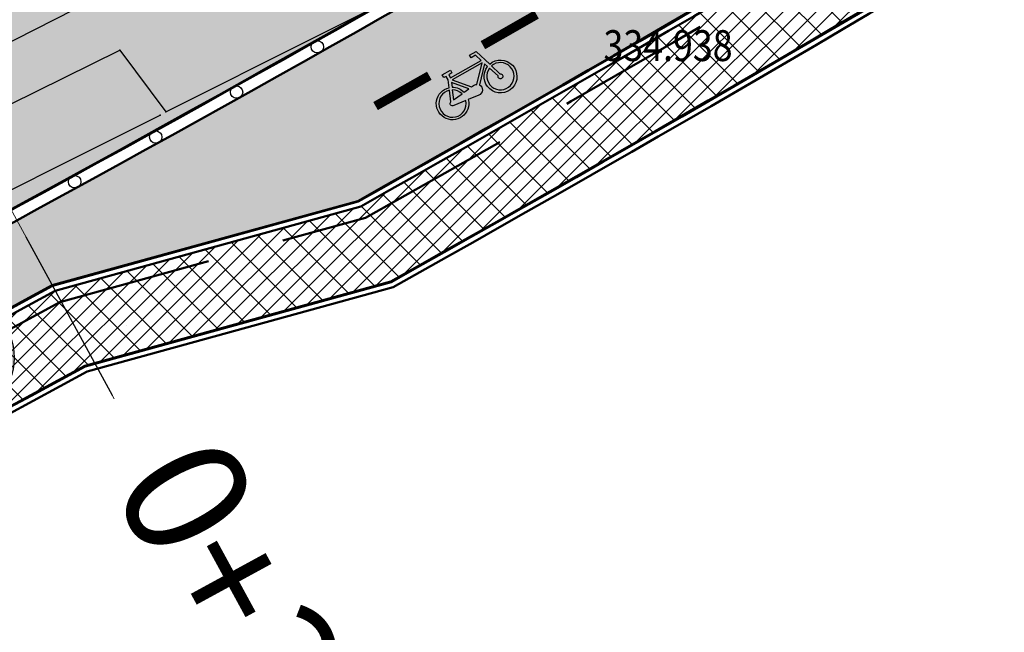
# Model space of a CAD drawing. Units: metres. Extents: x 468602 to 470657, y 559228 to 563453.
# Drawn here: x 469568 to 469583, y 559828 to 559838 of the extents above; entities that cross this region are included whole.
import ezdxf
from ezdxf.enums import TextEntityAlignment as Align

# ---------------------------------------------------------------- set-up
doc = ezdxf.new("R2010")
doc.units = ezdxf.units.M
doc.header["$PDSIZE"] = 0.1
doc.linetypes.add('DASHED', pattern=[0.75, 0.5, -0.25])
for name, color, linetype, lineweight in [('! IL-LES IL ACYY 4x16mmp pr.', 5, 'DASHED', 50), ('! IL-Stalp metalic h 10m pr.', 1, 'Continuous', 25), ('CSD-2D-1-C.L.', 1, 'Continuous', 0), ('CSD-2D-1-RB1', 1, 'Continuous', 50), ('CSD-2D-1-RB2', 1, 'Continuous', 50), ('CSD-2D-1-RB5', 1, 'Continuous', 50), ('CSD-2D-1-REB', 1, 'Continuous', 50), ('HASURA CAROSABIL', 252, 'Continuous', 20), ('HASURA TROTUAR', 253, 'Continuous', 0), ('TEXT', 7, 'Continuous', 0)]:
    doc.layers.add(name, color=color, linetype=linetype, lineweight=lineweight)
for name, color, linetype in [('0_pnt_elevations', 5, 'Continuous'), ('LIMITA1', 6, 'Continuous'), ('marcaj', 255, 'Continuous'), ('MARCAJE TRECERI DE PIETONI', 7, 'Continuous'), ('stalpisor', 7, 'Continuous'), ('TROTUAR1', 8, 'Continuous')]:
    doc.layers.add(name, color=color, linetype=linetype)
doc.layers.add('ARDTracks', color=7, linetype='Continuous', lineweight=0, plot=False)
doc.layers.add('HASURA PISTA', color=7, linetype='Continuous', lineweight=0, true_color=0xff8080)
doc.styles.add('ROMANS', font='ROMANS.SHX')

# ---------------------------------------------------------------- blocks, each defined once
blk = doc.blocks.new('stalpisor')
at = {"layer": 'stalpisor', "linetype": 'Continuous'}
blk.add_circle((0, 0), 0.05, dxfattribs=at)
blk = doc.blocks.new('1_1')
at = {"layer": 'marcaj', "linetype": 'Continuous', "const_width": 0.15}
blk.add_lwpolyline([(0, 0), (1, 0)], dxfattribs=at)
blk = doc.blocks.new('BIKE')
at = {"layer": 'MARCAJE TRECERI DE PIETONI', "linetype": 'Continuous'}
h = blk.add_hatch(color=255, dxfattribs=at)
h.paths.add_polyline_path([(0.435, 0.169, 0.625443), (0.528, 0.312), (0.771, 0.568), (0.79, 0.506, 20.73438), (0.839, 0.521), (0.748, 0.809), (0.629, 0.809), (0.629, 0.759), (0.711, 0.759), (0.748, 0.642), (0.177, 0.642), (0.177, 0.699), (0.236, 0.699), (0.236, 0.75), (0.086, 0.75), (0.086, 0.699), (0.126, 0.699), (0.126, 0.632), (0.077, 0.515, 2.455498), (0.253, 0.192)])
h.paths.add_polyline_path([(0.255, 0.33, 0.209102), (0.124, 0.496), (0.155, 0.569), (0.349, 0.34)], flags=16)
h.paths.add_polyline_path([(0.399, 0.345), (0.183, 0.6), (0.744, 0.6), (0.492, 0.336, 0.169061), (0.437, 0.349)], flags=16)
h.paths.add_polyline_path([(0.213, 0.325), (0.044, 0.308), (0.106, 0.458, -0.199425)], flags=16)
h.paths.add_polyline_path([(0.211, 0.197, -2.391973), (0.063, 0.476), (-0.009, 0.302, 0.887163), (0, 0.224)], flags=16)
h.paths.add_polyline_path([(0.805, 0.467), (0.861, 0.287, 3.106685), (0.905, 0.301), (0.849, 0.481, -19.090475)], flags=16)
at = {"layer": 'MARCAJE TRECERI DE PIETONI', "color": 255, "linetype": 'Continuous'}
for points in [[(0.077, 0.515), (0.126, 0.632), (0.126, 0.699), (0.086, 0.699), (0.086, 0.75), (0.236, 0.75), (0.236, 0.699), (0.177, 0.699), (0.177, 0.642), (0.748, 0.642), (0.711, 0.759), (0.629, 0.759), (0.629, 0.809), (0.748, 0.809), (0.839, 0.521, -20.73438), (0.79, 0.506), (0.771, 0.568), (0.528, 0.312, -0.625443), (0.435, 0.169), (0.253, 0.192, -2.455498)], [(0.211, 0.197), (0, 0.224, -0.887163), (-0.009, 0.302), (0.063, 0.476, 2.391973)], [(0.349, 0.34), (0.155, 0.569), (0.124, 0.496, -0.209102), (0.255, 0.33)], [(0.437, 0.349, -0.169061), (0.492, 0.336), (0.744, 0.6), (0.183, 0.6), (0.399, 0.345)], [(0.849, 0.481), (0.905, 0.301, -3.106685), (0.861, 0.287), (0.805, 0.467, 19.090475)], [(0.213, 0.325, 0.199425), (0.106, 0.458), (0.044, 0.308)]]:
    blk.add_lwpolyline(points, format="xyb", close=True, dxfattribs=at)
blk = doc.blocks.new('St.Metalic.H.11m')
at = {"layer": '! IL-Stalp metalic h 10m pr.'}
h = blk.add_hatch(color=0, dxfattribs=at)
h.dxf.hatch_style = 1
h.paths.add_polyline_path([(-0.92, 0, 1), (0.92, 0)])
at = {"layer": '! IL-Stalp metalic h 10m pr.', "color": 18, "true_color": 0x000000}
blk.add_lwpolyline([(-0.92, 0), (0.92, 0)], dxfattribs=at)
blk.add_circle((0, 0), 0.92, dxfattribs=at)

msp = doc.modelspace()

# ---------------------------------------------------------------- hatches: boundary and pattern name
at = {"layer": 'HASURA CAROSABIL', "linetype": 'Continuous', "lineweight": 20, "transparency": 33554623}
h = msp.add_hatch(color=256, dxfattribs=at)
h.paths.add_polyline_path([(469647.1552, 559886.91114), (469668.80668, 559899.70925), (469680.46239, 559907.57299, -0.46642813), (469695.19185, 559903.34798), (469701.13716, 559889.98429), (469712.9017, 559867.23636), (469719.29316, 559870.07757), (469709.96228, 559893.51913), (469706.40092, 559901.52426, -0.20846043), (469710.16931, 559914.04879), (469710.1693, 559914.04878, 0.15543418), (469715.92133, 559924.39524), (469715.92133, 559924.39524, -0.06416432), (469720.76566, 559934.16116), (469733.8795, 559943.00865), (469753.7304, 559959.9637), (469781.02714, 559979.95026, -0.01118966), (469795.46537, 559990.03347), (469810.92094, 560000.32043, -0.0166713), (469811.17608, 560000.47823, -0.3885875), (469817.10566, 559999.14799), (469817.39008, 559998.74005), (469823.2187, 560002.61948), (469823.04548, 560002.86793, -0.40107086), (469823.99946, 560009.01324, -0.0166713), (469824.24352, 560009.1877), (469853.39401, 560028.58975, -0.0166713), (469853.64916, 560028.74756, -0.38897309), (469859.58217, 560027.41237), (469859.8626, 560027.00901), (469865.69106, 560030.88833), (469864.05846, 560033.23665, -0.39103435), (469864.43171, 560035.92424, -0.02501564), (469864.59245, 560036.04324), (469864.97795, 560036.29982, -0.01443677), (469865.27175, 560036.48335, -0.37592955), (469873.03512, 560034.99302), (469878.24828, 560038.41897, -0.37913741), (469879.76768, 560046.22824, -0.01443646), (469880.0486, 560046.43091), (469898.4987, 560058.94812), (469941.53662, 560087.52606), (470002.57337, 560128.29899), (470064.94608, 560169.81509), (470212.61554, 560268.5152), (470205.3622, 560279.30363), (470057.72212, 560180.62316), (469995.35224, 560139.10895), (469934.34538, 560098.35594), (469920.85566, 560089.39852, -0.01443676), (469920.56167, 560089.21531, -0.4014216), (469912.49267, 560091.14755), (469909.41239, 560088.26914, -0.36817194), (469907.70405, 560080.67762, -0.01443676), (469907.42112, 560080.47775), (469891.30747, 560069.77799), (469885.82962, 560066.06166), (469882.88876, 560070.4091), (469828.97127, 560035.65981), (469832.10467, 560030.03618), (469788.26239, 560000.85554, 0.01118966), (469773.34717, 559990.43921), (469746.04474, 559970.44848), (469724.65131, 559956.68676), (469711.94903, 559948.11693), (469711.94903, 559948.11693, -0.07296484), (469700.79692, 559947.33731), (469700.79692, 559947.33731, 0.01724187), (469699.47221, 559947.56693), (469699.47222, 559947.56693, -0.11388733), (469690.13962, 559952.67247), (469684.55433, 559964.02915), (469672.35591, 559984.65243), (469666.69355, 559981.86767), (469676.05234, 559959.79019), (469680.90243, 559949.9284, -0.03355274), (469681.13883, 559946.40959, -0.09018219), (469679.45472, 559937.14827), (469679.45472, 559937.14827, 0.06882345), (469677.69095, 559932.10486), (469677.69095, 559932.10486, -0.0635605), (469672.84662, 559922.33893), (469657.55036, 559912.01904), (469657.55036, 559912.01904, -0.01443677), (469657.25772, 559911.83367), (469657.25772, 559911.83367, -0.42163413), (469648.95968, 559914.06116), (469646.93081, 559909.35139, -0.33682259), (469645.5565, 559902.22256, -0.01443526), (469645.29196, 559901.99897), (469639.86795, 559897.67666), (469592.86892, 559865.96791, -0.0144887), (469573.60628, 559853.76888), (469573.60628, 559853.76888, -0.46800761), (469557.68026, 559859.40044), (469550.79923, 559854.65696, -0.32275575), (469540.60188, 559836.24638), (469540.60188, 559836.24638, -0.00489069), (469533.60739, 559833.03186), (469484.6121, 559811.09243, -0.01581533), (469484.31954, 559810.97239, -0.42311658), (469477.83436, 559814.04764), (469473.79681, 559811.2301, -0.36972452), (469471.39444, 559805.1847, -0.01581532), (469471.11006, 559805.0464), (469426.98885, 559785.28952, -0.0158153), (469426.69629, 559785.16948, -0.47413698), (469420.00738, 559789.06828), (469415.58711, 559786.74699), (469416.46797, 559781.62152, -0.95672905), (469413.95928, 559781.07521), (469413.69458, 559782.07572), (469407.66679, 559779.37655), (469407.66609, 559779.37637, -0.11891076), (469407.68985, 559777.96954, -0.14162473), (469406.88934, 559776.50837, -0.07150547), (469406.20738, 559775.99482), (469406.20738, 559775.99482, -0.02042087), (469405.9881, 559775.88567), (469349.93411, 559750.78546), (469349.93411, 559750.78546, -0.01336539), (469349.58866, 559750.64173), (469349.58866, 559750.64173, -0.38423261), (469340.83548, 559753.99782), (469336.38222, 559751.61254, -0.11802189), (469337.03257, 559748.89568, -0.28000193), (469333.79662, 559743.57027, -0.0144367), (469333.48468, 559743.41963), (469333.00869, 559743.20649, -0.02501553), (469332.82229, 559743.13398, -0.34799681), (469330.48859, 559743.9827), (469325.75414, 559751.66662), (469293.65269, 559739.10633), (469295.15953, 559730.58899, -0.32750002), (469292.54458, 559725.28282, -0.01581534), (469292.2596, 559725.14575), (469270.14315, 559715.35717), (469224.01685, 559694.50508, -0.01443673), (469223.69721, 559694.37155), (469223.69721, 559694.37155, -0.12054769), (469220.86843, 559694.01067), (469215.12576, 559691.41792), (469220.81048, 559678.32537), (469220.81046, 559678.32542), (469222.00973, 559678.86853, -0.28647739), (469231.45683, 559677.60678), (469249.65724, 559686.46885, -0.31218528), (469253.38862, 559693.50567, -0.01336532), (469253.72532, 559693.66886), (469275.40456, 559703.46947), (469311.3389, 559719.37374, -0.01581534), (469311.63197, 559719.49252, -0.38628917), (469317.86542, 559716.97499), (469327.75089, 559721.10097, -0.39944667), (469329.98867, 559727.61706), (469329.98867, 559727.61706, -0.01581534), (469330.27365, 559727.75413), (469333.36298, 559729.12144), (469538.92027, 559821.16707), (469538.92027, 559821.16707, 0.03842676), (469593.73764, 559850.95941), (469593.73764, 559850.95941, -0.54421655), (469602.92979, 559846.83081), (469610.9587, 559852.96914, -0.27958792), (469613.33904, 559863.8552, -0.03892208), (469614.51178, 559864.87561, -0.01118174), (469614.87683, 559865.13396)])
h.paths.add_polyline_path([(469688.80614, 559928.25005, 1), (469704.80614, 559928.25005, 1)], flags=16)
at = {"layer": 'HASURA PISTA', "linetype": 'Continuous', "lineweight": 20, "transparency": 33554623}
msp.add_hatch(color=11, dxfattribs=at).paths.add_polyline_path([(469568.0504, 559834.04151), (469573.00012, 559835.40823, 0.01867489), (469599.06416, 559851.34292), (469599.07563, 559851.33853, 0.23964514), (469593.84635, 559850.79154), (469593.84635, 559850.79154, -0.03842676), (469539.00201, 559820.98453), (469333.44392, 559728.93855), (469330.3546, 559727.57124), (469330.3546, 559727.57124, 0.18267581), (469327.93701, 559725.18895), (469333.93197, 559727.84228), (469539.49243, 559819.88932, 0.01954172)])
at = {"layer": 'HASURA TROTUAR', "linetype": 'Continuous', "lineweight": 20, "transparency": 33554623}
h = msp.add_hatch(dxfattribs=at)
h.set_pattern_fill('CONC_PRECAST', color=252, scale=0.05, style=0)
h.set_pattern_definition([(45, (-1722.59303, -4444.14235), (-0.134703841816, 0.134703841816), []), (315, (-1722.59303, -4444.14235), (0.26940768363, 0.26940768363), [])])
h.paths.add_polyline_path([(469573.04799, 559835.32043), (469568.09827, 559833.95371), (469568.09827, 559833.95371, -0.01954172), (469539.5333, 559819.79805), (469333.97264, 559727.75092), (469327.87698, 559725.05302, 0.08545319), (469327.50575, 559723.46709), (469334.50136, 559726.56329), (469540.06459, 559818.61157, 0.01944293), (469568.57861, 559832.73497), (469573.53668, 559834.104, 0.01922678), (469600.4509, 559850.58392), (469600.45944, 559850.57759, 0.06363819), (469599.17771, 559851.29828), (469599.1777, 559851.29827, -0.01871837)])
at = {"layer": 'marcaj', "linetype": 'Continuous'}
msp.add_hatch(color=256, dxfattribs=at).paths.add_polyline_path([(469577.46153, 559838.7578), (469576.1705, 559838.04445), (469576.20677, 559837.97881), (469576.35994, 559838.06344), (469576.35995, 559838.06343), (469576.79763, 559838.30524), (469576.79758, 559838.30526), (469577.4978, 559838.69216), (469577.57035, 559838.56087), (469578.37682, 559839.2207), (469577.38899, 559838.88909)])

# ---------------------------------------------------------------- linework, layer by layer
at = {"layer": '! IL-LES IL ACYY 4x16mmp pr.', "ltscale": 5}
msp.add_lwpolyline([(469222.62854, 559677.50212), (469250.78189, 559690.47257), (469276.09801, 559701.91732), (469315.03069, 559719.14864), (469327.95792, 559724.87014), (469334.05398, 559727.56821), (469539.61504, 559819.61552, 0.01952758), (469568.17375, 559833.76707), (469573.12466, 559835.13411, 0.01873322), (469599.28835, 559851.13167), (469611.07861, 559859.07313), (469648.70273, 559884.45692), (469670.35686, 559897.25681), (469674.23104, 559899.8706), (469661.90582, 559918.13916)], format="xyb", dxfattribs=at)
for p in [(469569.147, 559837.855, 334.997), (469569.801, 559836.801, 334.894), (469569.893, 559836.855, 334.889)]:
    msp.add_point(p)
at = {"layer": 'ARDTracks'}
for p, q in [((469569.25767, 559833.39631), (469569.25777, 559833.39631)), ((469569.25767, 559833.39631), (469569.25777, 559833.39631)), ((469569.25767, 559833.39631), (469569.25777, 559833.39631)), ((469569.25767, 559833.39631), (469569.25777, 559833.39631)), ((469569.25767, 559833.39631), (469569.25777, 559833.39631)), ((469569.25767, 559833.39631), (469569.25777, 559833.39631)), ((469569.25767, 559833.39631), (469569.25777, 559833.39631)), ((469569.25767, 559833.39631), (469569.25777, 559833.39631)), ((469569.25767, 559833.39631), (469569.25777, 559833.39631)), ((469569.25767, 559833.39631), (469569.25777, 559833.39631)), ((469569.25767, 559833.39631), (469569.25777, 559833.39631)), ((469569.25767, 559833.39631), (469569.25777, 559833.39631)), ((469569.25767, 559833.39631), (469569.25777, 559833.39631)), ((469569.25767, 559833.39631), (469569.25777, 559833.39631)), ((469569.25767, 559833.39631), (469569.25777, 559833.39631)), ((469569.25767, 559833.39631), (469569.25777, 559833.39631)), ((469569.25767, 559833.39631), (469569.25777, 559833.39631)), ((469569.25767, 559833.39631), (469569.25777, 559833.39631)), ((469569.25767, 559833.39631), (469569.25777, 559833.39631)), ((469569.25767, 559833.39631), (469569.25777, 559833.39631)), ((469569.25767, 559833.39631), (469569.25777, 559833.39631)), ((469569.25767, 559833.39631), (469569.25777, 559833.39631)), ((469569.25767, 559833.39631), (469569.25777, 559833.39631)), ((469569.25767, 559833.39631), (469569.25777, 559833.39631)), ((469569.25767, 559833.39631), (469569.25777, 559833.39631)), ((469569.25767, 559833.39631), (469569.25777, 559833.39631)), ((469569.25767, 559833.39631), (469569.25777, 559833.39631)), ((469569.25767, 559833.39631), (469569.25777, 559833.39631)), ((469569.25767, 559833.39631), (469569.25777, 559833.39631)), ((469569.25767, 559833.39631), (469569.25777, 559833.39631)), ((469569.25767, 559833.39631), (469569.25777, 559833.39631)), ((469569.25767, 559833.39631), (469569.25777, 559833.39631)), ((469569.25767, 559833.39631), (469569.25777, 559833.39631)), ((469569.25767, 559833.39631), (469569.25777, 559833.39631)), ((469569.25767, 559833.39631), (469569.25777, 559833.39631)), ((469569.25767, 559833.39631), (469569.25777, 559833.39631)), ((469569.25767, 559833.39631), (469569.25777, 559833.39631)), ((469569.25767, 559833.39631), (469569.25777, 559833.39631)), ((469569.25767, 559833.39631), (469569.25777, 559833.39631)), ((469569.25767, 559833.39631), (469569.25777, 559833.39631)), ((469569.25767, 559833.39631), (469569.25777, 559833.39631)), ((469569.25767, 559833.39631), (469569.25777, 559833.39631)), ((469569.25767, 559833.39631), (469569.25777, 559833.39631)), ((469569.25767, 559833.39631), (469569.25777, 559833.39631)), ((469569.25767, 559833.39631), (469569.25777, 559833.39631)), ((469569.25767, 559833.39621), (469569.25777, 559833.39621)), ((469569.25767, 559833.39621), (469569.25777, 559833.39621)), ((469569.25767, 559833.39621), (469569.25777, 559833.39621)), ((469569.25767, 559833.39621), (469569.25777, 559833.39621)), ((469569.25767, 559833.39621), (469569.25777, 559833.39621)), ((469569.25767, 559833.39621), (469569.25777, 559833.39621)), ((469569.25767, 559833.39621), (469569.25777, 559833.39621)), ((469569.25767, 559833.39621), (469569.25777, 559833.39621)), ((469569.25767, 559833.39621), (469569.25777, 559833.39621)), ((469569.25767, 559833.39621), (469569.25777, 559833.39621)), ((469569.25767, 559833.39621), (469569.25777, 559833.39621)), ((469569.25767, 559833.39621), (469569.25777, 559833.39621)), ((469569.25767, 559833.39621), (469569.25777, 559833.39621)), ((469569.25767, 559833.39621), (469569.25777, 559833.39621)), ((469569.25767, 559833.39621), (469569.25777, 559833.39621)), ((469569.25767, 559833.39621), (469569.25777, 559833.39621)), ((469569.25767, 559833.39621), (469569.25777, 559833.39621)), ((469569.25767, 559833.39621), (469569.25777, 559833.39621)), ((469569.25767, 559833.39621), (469569.25777, 559833.39621)), ((469569.25767, 559833.39621), (469569.25777, 559833.39621)), ((469569.25767, 559833.39621), (469569.25777, 559833.39621)), ((469569.25767, 559833.39621), (469569.25777, 559833.39621)), ((469569.25767, 559833.39621), (469569.25777, 559833.39621)), ((469569.25767, 559833.39621), (469569.25777, 559833.39621)), ((469569.25767, 559833.39621), (469569.25777, 559833.39621)), ((469569.25767, 559833.39621), (469569.25777, 559833.39621)), ((469569.25767, 559833.39621), (469569.25777, 559833.39621)), ((469569.25767, 559833.39621), (469569.25777, 559833.39621)), ((469569.25767, 559833.39621), (469569.25777, 559833.39621)), ((469569.25767, 559833.39621), (469569.25777, 559833.39621)), ((469569.25767, 559833.39621), (469569.25777, 559833.39621)), ((469569.25767, 559833.39621), (469569.25777, 559833.39621)), ((469569.25767, 559833.39621), (469569.25777, 559833.39621)), ((469569.25767, 559833.39621), (469569.25777, 559833.39621)), ((469569.25767, 559833.39621), (469569.25777, 559833.39621)), ((469569.25767, 559833.39621), (469569.25777, 559833.39621)), ((469569.25767, 559833.39621), (469569.25777, 559833.39621)), ((469569.25767, 559833.39621), (469569.25777, 559833.39621)), ((469569.25767, 559833.39621), (469569.25777, 559833.39621)), ((469569.25767, 559833.39621), (469569.25777, 559833.39621)), ((469569.25767, 559833.39621), (469569.25777, 559833.39621)), ((469569.25767, 559833.39621), (469569.25777, 559833.39621)), ((469569.25767, 559833.39621), (469569.25777, 559833.39621)), ((469569.25767, 559833.39621), (469569.25777, 559833.39621)), ((469569.25767, 559833.39621), (469569.25777, 559833.39621))]:
    msp.add_line(p, q, dxfattribs=at)
at = {"layer": 'CSD-2D-1-C.L.', "flags": 128}
for points in [[(469217.9561, 559684.6319), (469272.77386, 559709.41332), (469330.73227, 559735.06529), (469536.26383, 559827.09946, 0.04315434), (469596.50426, 559860.57957), (469723.62484, 559946.34378, 0.00962196), (469736.21812, 559955.19737), (469777.18716, 559985.19473, -0.01118966), (469791.86388, 559995.4445), (469868.641, 560046.546), (469894.90308, 560064.36305), (469937.941, 560092.941), (469998.9628, 560133.70397), (470061.3341, 560175.21913), (470208.98887, 560273.90942)], [(469215.27854, 559690.55479), (469270.11968, 559715.34678), (469328.08869, 559741.00344), (469533.60739, 559833.03186, 0.04315434), (469592.86892, 559865.96792), (469640.11632, 559897.84423)], [(469216.7203, 559687.36554), (469271.54886, 559712.15184), (469329.51216, 559737.80598), (469535.03778, 559829.83749, 0.04315434), (469594.82641, 559863.0665), (469642.07381, 559894.94281)], [(469219.1919, 559681.89826), (469273.99886, 559706.67479), (469331.95239, 559732.32461), (469537.48988, 559824.36143, 0.04315434), (469598.18211, 559858.09264), (469645.42951, 559889.96896)]]:
    msp.add_lwpolyline(points, format="xyb", dxfattribs=at)
at = {"layer": 'CSD-2D-1-RB1', "flags": 128}
msp.add_lwpolyline([(469329.98867, 559727.61706), (469333.36703, 559729.11229), (469538.92436, 559821.15794, 0.03863846), (469594.03153, 559851.13797)], format="xyb", dxfattribs=at)
at = {"layer": 'CSD-2D-1-RB2', "flags": 128}
for points in [[(469327.87698, 559725.05302), (469333.97264, 559727.75092), (469539.5333, 559819.79805, 0.01954172), (469568.09827, 559833.95371), (469573.04799, 559835.32043, 0.01871837), (469599.1777, 559851.29827)], [(469573.00012, 559835.40823, 0.01867489), (469599.06416, 559851.34292)], [(469573.00491, 559835.39945, 0.01867933), (469599.07563, 559851.33853)], [(469330.3546, 559727.57124), (469333.44392, 559728.93855), (469539.00201, 559820.98453, 0.03842676), (469593.84635, 559850.79154)], [(469327.50041, 559723.35536), (469334.54203, 559726.47193), (469540.10546, 559818.5203, 0.0194359), (469568.61633, 559832.64164), (469573.575, 559834.01084, 0.01925547), (469600.53545, 559850.52009)], [(469327.5051, 559723.45586), (469334.50545, 559726.55416), (469540.06867, 559818.60245, 0.01944223), (469568.58238, 559832.72563), (469573.54051, 559834.09468, 0.01922971), (469600.45944, 559850.57759)], [(469327.50575, 559723.46709), (469334.50136, 559726.56329), (469540.06459, 559818.61157, 0.01944293), (469568.57861, 559832.73497), (469573.53668, 559834.104, 0.01922678), (469600.4509, 559850.58392)], [(469327.93701, 559725.18895), (469333.93197, 559727.84228), (469539.49243, 559819.88932, 0.01954172), (469568.0504, 559834.04151)], [(469327.93073, 559725.17523), (469333.93606, 559727.83315), (469539.49652, 559819.88019, 0.01954172), (469568.05519, 559834.03273)]]:
    msp.add_lwpolyline(points, format="xyb", dxfattribs=at)
at = {"layer": 'CSD-2D-1-RB5'}
for p, q in [((469568.0504, 559834.04151), (469573.00012, 559835.40823)), ((469568.05519, 559834.03273), (469573.00491, 559835.39945))]:
    msp.add_line(p, q, dxfattribs=at)
at = {"layer": 'CSD-2D-1-REB'}
msp.add_arc((469372.78963, 560192.17203), 406.50224, 294.1221431, 302.9245764, dxfattribs=at)
at = {"layer": 'LIMITA1', "color": 252}
msp.add_polyline3d([(469553.654, 559828.713, 335.147), (469569.801, 559836.801, 334.894)], dxfattribs=at)
at = {"layer": 'marcaj', "linetype": 'Continuous'}
msp.add_line((469567.62171, 559834.82778), (469569.02075, 559832.26178), dxfattribs=at)
at = {"layer": 'marcaj', "linetype": 'Continuous', "const_width": 0.15}
for points in [[(469295.18667, 559719.46972), (469330.68153, 559735.17949), (469536.21285, 559827.21354, 0.02524058), (469572.15769, 559845.53933)], [(469295.28785, 559719.24111), (469330.78321, 559734.9511), (469536.31502, 559826.98538, 0.02524058), (469572.28233, 559845.32262)]]:
    msp.add_lwpolyline(points, format="xyb", dxfattribs=at)
at = {"layer": 'TEXT'}
msp.add_line((469564.26872, 559840.97755), (469569.05567, 559832.19774), dxfattribs=at)
at = {"layer": 'TROTUAR1'}
for points in [[(469569.893, 559836.855, 334.889), (469574.677, 559839.258, 334.947), (469574.178, 559840.311, 334.973), (469575.859, 559841.283, 334.988), (469586.699, 559846.412, 334.596), (469590.458, 559849.256, 334.656), (469600.323, 559858.271, 334.412)], [(469565.214, 559836.891, 335.009), (469568.414, 559838.52, 334.971)], [(469561.103, 559833.882, 335.049), (469569.147, 559837.855, 334.997), (469569.893, 559836.855, 334.889)]]:
    msp.add_polyline3d(points, dxfattribs=at)

# ---------------------------------------------------------------- block references
at = {"layer": '! IL-Stalp metalic h 10m pr.', "rotation": 28.20471043604979}
msp.add_blockref('St.Metalic.H.11m', (469566.51422, 559832.86733), dxfattribs=at)
at = {"linetype": 'Continuous', "xscale": 2, "yscale": 2, "zscale": 2}
for p, rotation in [((469572.3459, 559837.90845), 29.39251136301894), ((469571.03763, 559837.17468), 29.18114098591491), ((469569.72666, 559836.44574), 28.96977060881347), ((469568.41301, 559835.72164), 28.75840023170636)]:
    msp.add_blockref('stalpisor', p, dxfattribs=dict(at, rotation=rotation))
at = {"layer": 'marcaj', "linetype": 'Continuous'}
for p, rotation in [((469575.02922, 559837.93568), 29.7227812765104), ((469573.28934, 559836.94801), 29.44171294434312)]:
    msp.add_blockref('1_1', p, dxfattribs=dict(at, rotation=rotation))
at = {"layer": 'MARCAJE TRECERI DE PIETONI', "linetype": 'Continuous', "rotation": 29.65426522701831}
msp.add_blockref('BIKE', (469574.66774, 559836.76012), dxfattribs=at)

# ---------------------------------------------------------------- texts
at = {"layer": '0_pnt_elevations', "color": 7, "style": 'ROMANS', "width": 0.85}
msp.add_text('334.938', height=0.5, dxfattribs=at).set_placement((469576.98306, 559837.678, 334.938))
at = {"layer": 'TEXT', "linetype": 'Continuous'}
msp.add_text('0+380.00', height=2, rotation=298.600204, dxfattribs=at).set_placement((469572.3467, 559826.16162), align=Align.MIDDLE)

doc.saveas('drawing.dxf')
